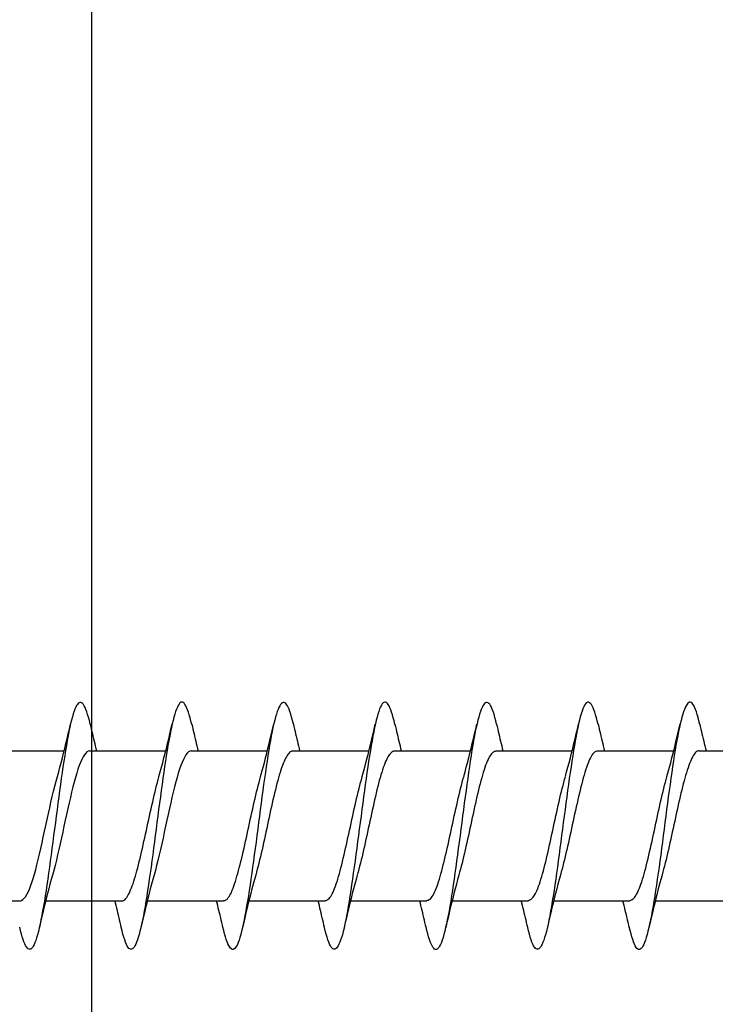
# Model space of a CAD drawing. Extents: x 3441 to 3642, y -533 to -294.
# Drawn here: x 3486 to 3486, y -414 to -413 of the extents above; entities that cross this region are included whole.
import ezdxf

# ---------------------------------------------------------------- set-up
doc = ezdxf.new("R2010")
doc.units = 0
doc.header["$LTSCALE"] = 250
doc.header["$MEASUREMENT"] = 0
doc.layers.add('2', color=2, linetype='CONTINUOUS', lineweight=25)
doc.layers.add('Visible (ANSI)', color=7, linetype='CONTINUOUS', lineweight=25)

# ---------------------------------------------------------------- blocks, each defined once
blk = doc.blocks.new('Flat Head 8x2')
at = {"layer": 'Visible (ANSI)', "color": 1}
for points in [[(15908.851, 14212.92), (15908.837, 14212.979), (15908.823, 14213.034), (15908.808, 14213.083), (15908.794, 14213.126), (15908.78, 14213.165), (15908.766, 14213.197), (15908.752, 14213.225), (15908.738, 14213.247), (15908.724, 14213.264), (15908.709, 14213.275), (15908.695, 14213.281), (15908.681, 14213.281), (15908.667, 14213.276), (15908.653, 14213.266), (15908.639, 14213.25), (15908.624, 14213.229), (15908.61, 14213.203), (15908.596, 14213.171), (15908.582, 14213.134), (15908.568, 14213.091), (15908.554, 14213.043), (15908.54, 14212.989), (15908.525, 14212.93), (15908.511, 14212.867), (15908.497, 14212.798), (15908.483, 14212.725), (15908.469, 14212.648), (15908.455, 14212.567), (15908.441, 14212.483), (15908.426, 14212.395), (15908.412, 14212.304), (15908.398, 14212.21), (15908.384, 14212.114), (15908.37, 14212.015), (15908.356, 14211.914), (15908.341, 14211.811), (15908.327, 14211.707), (15908.313, 14211.602), (15908.299, 14211.495), (15908.285, 14211.388), (15908.271, 14211.28), (15908.257, 14211.172), (15908.242, 14211.064), (15908.228, 14210.956), (15908.214, 14210.85), (15908.2, 14210.744), (15908.186, 14210.64), (15908.172, 14210.538), (15908.157, 14210.437), (15908.143, 14210.339), (15908.129, 14210.243), (15908.115, 14210.15), (15908.101, 14210.06), (15908.087, 14209.972), (15908.073, 14209.888), (15908.058, 14209.808), (15908.044, 14209.731), (15908.03, 14209.658), (15908.016, 14209.589), (15908.002, 14209.525), (15907.988, 14209.466), (15907.974, 14209.411), (15907.959, 14209.362), (15907.945, 14209.317), (15907.931, 14209.279), (15907.917, 14209.246), (15907.903, 14209.219), (15907.889, 14209.198), (15907.874, 14209.182), (15907.86, 14209.173), (15907.846, 14209.169), (15907.832, 14209.17), (15907.818, 14209.177), (15907.804, 14209.189), (15907.79, 14209.207), (15907.775, 14209.23), (15907.761, 14209.259), (15907.747, 14209.292), (15907.733, 14209.331), (15907.719, 14209.374), (15907.705, 14209.423), (15907.69, 14209.477), (15907.676, 14209.535)], [(15910.544, 14212.913), (15910.53, 14212.972), (15910.516, 14213.027), (15910.502, 14213.076), (15910.488, 14213.121), (15910.473, 14213.161), (15910.459, 14213.196), (15910.445, 14213.225), (15910.431, 14213.25), (15910.417, 14213.268), (15910.403, 14213.281), (15910.389, 14213.288), (15910.374, 14213.289), (15910.36, 14213.284), (15910.346, 14213.273), (15910.332, 14213.256), (15910.318, 14213.233), (15910.304, 14213.205), (15910.29, 14213.171), (15910.275, 14213.131), (15910.261, 14213.087), (15910.247, 14213.037), (15910.233, 14212.983), (15910.219, 14212.924), (15910.205, 14212.86), (15910.19, 14212.792), (15910.176, 14212.721), (15910.162, 14212.645), (15910.148, 14212.565), (15910.134, 14212.482), (15910.12, 14212.395), (15910.106, 14212.305), (15910.091, 14212.213), (15910.077, 14212.117), (15910.063, 14212.018), (15910.049, 14211.917), (15910.035, 14211.814), (15910.021, 14211.71), (15910.006, 14211.604), (15909.992, 14211.497), (15909.978, 14211.389), (15909.964, 14211.282), (15909.95, 14211.173), (15909.936, 14211.065), (15909.922, 14210.958), (15909.907, 14210.851), (15909.893, 14210.745), (15909.879, 14210.64), (15909.865, 14210.537), (15909.851, 14210.436), (15909.837, 14210.337), (15909.823, 14210.24), (15909.808, 14210.146), (15909.794, 14210.055), (15909.78, 14209.967), (15909.766, 14209.883), (15909.752, 14209.803), (15909.738, 14209.726), (15909.723, 14209.655), (15909.709, 14209.588), (15909.695, 14209.525), (15909.681, 14209.468), (15909.667, 14209.415), (15909.653, 14209.367), (15909.639, 14209.324), (15909.624, 14209.286), (15909.61, 14209.254), (15909.596, 14209.226), (15909.582, 14209.204), (15909.568, 14209.187), (15909.554, 14209.175), (15909.539, 14209.169), (15909.525, 14209.169), (15909.511, 14209.174), (15909.497, 14209.184), (15909.483, 14209.201), (15909.469, 14209.223), (15909.455, 14209.251), (15909.44, 14209.285), (15909.426, 14209.325), (15909.412, 14209.37), (15909.398, 14209.42), (15909.384, 14209.476), (15909.37, 14209.536)], [(15912.238, 14212.918), (15912.223, 14212.979), (15912.209, 14213.034), (15912.195, 14213.084), (15912.181, 14213.129), (15912.167, 14213.168), (15912.153, 14213.201), (15912.139, 14213.228), (15912.124, 14213.25), (15912.11, 14213.266), (15912.096, 14213.277), (15912.082, 14213.282), (15912.068, 14213.282), (15912.054, 14213.276), (15912.039, 14213.265), (15912.025, 14213.249), (15912.011, 14213.227), (15911.997, 14213.2), (15911.983, 14213.167), (15911.969, 14213.13), (15911.955, 14213.087), (15911.94, 14213.04), (15911.926, 14212.987), (15911.912, 14212.929), (15911.898, 14212.867), (15911.884, 14212.799), (15911.87, 14212.727), (15911.855, 14212.65), (15911.841, 14212.569), (15911.827, 14212.485), (15911.813, 14212.397), (15911.799, 14212.306), (15911.785, 14212.212), (15911.771, 14212.115), (15911.756, 14212.016), (15911.742, 14211.915), (15911.728, 14211.812), (15911.714, 14211.707), (15911.7, 14211.601), (15911.686, 14211.495), (15911.672, 14211.387), (15911.657, 14211.279), (15911.643, 14211.171), (15911.629, 14211.063), (15911.615, 14210.956), (15911.601, 14210.849), (15911.587, 14210.743), (15911.572, 14210.639), (15911.558, 14210.536), (15911.544, 14210.435), (15911.53, 14210.337), (15911.516, 14210.242), (15911.502, 14210.149), (15911.488, 14210.059), (15911.473, 14209.972), (15911.459, 14209.889), (15911.445, 14209.809), (15911.431, 14209.733), (15911.417, 14209.66), (15911.403, 14209.592), (15911.388, 14209.528), (15911.374, 14209.469), (15911.36, 14209.414), (15911.346, 14209.365), (15911.332, 14209.32), (15911.318, 14209.28), (15911.304, 14209.247), (15911.289, 14209.218), (15911.275, 14209.196), (15911.261, 14209.179), (15911.247, 14209.169), (15911.233, 14209.165), (15911.219, 14209.166), (15911.205, 14209.174), (15911.19, 14209.187), (15911.176, 14209.205), (15911.162, 14209.229), (15911.148, 14209.258), (15911.134, 14209.293), (15911.12, 14209.332), (15911.105, 14209.377), (15911.091, 14209.426), (15911.077, 14209.48), (15911.063, 14209.539)], [(15913.931, 14212.914), (15913.917, 14212.973), (15913.903, 14213.027), (15913.888, 14213.076), (15913.874, 14213.12), (15913.86, 14213.16), (15913.846, 14213.194), (15913.832, 14213.223), (15913.818, 14213.247), (15913.804, 14213.266), (15913.789, 14213.279), (15913.775, 14213.286), (15913.761, 14213.288), (15913.747, 14213.283), (15913.733, 14213.273), (15913.719, 14213.257), (15913.704, 14213.235), (15913.69, 14213.207), (15913.676, 14213.173), (15913.662, 14213.133), (15913.648, 14213.089), (15913.634, 14213.039), (15913.62, 14212.984), (15913.605, 14212.925), (15913.591, 14212.861), (15913.577, 14212.793), (15913.563, 14212.72), (15913.549, 14212.644), (15913.535, 14212.564), (15913.521, 14212.481), (15913.506, 14212.394), (15913.492, 14212.304), (15913.478, 14212.211), (15913.464, 14212.115), (15913.45, 14212.017), (15913.436, 14211.917), (15913.421, 14211.814), (15913.407, 14211.71), (15913.393, 14211.604), (15913.379, 14211.497), (15913.365, 14211.389), (15913.351, 14211.281), (15913.337, 14211.173), (15913.322, 14211.066), (15913.308, 14210.958), (15913.294, 14210.852), (15913.28, 14210.746), (15913.266, 14210.641), (15913.252, 14210.538), (15913.237, 14210.437), (15913.223, 14210.338), (15913.209, 14210.242), (15913.195, 14210.148), (15913.181, 14210.056), (15913.167, 14209.968), (15913.153, 14209.884), (15913.138, 14209.803), (15913.124, 14209.726), (15913.11, 14209.654), (15913.096, 14209.586), (15913.082, 14209.523), (15913.068, 14209.465), (15913.054, 14209.412), (15913.039, 14209.365), (15913.025, 14209.322), (15913.011, 14209.285), (15912.997, 14209.253), (15912.983, 14209.226), (15912.969, 14209.204), (15912.954, 14209.188), (15912.94, 14209.177), (15912.926, 14209.171), (15912.912, 14209.171), (15912.898, 14209.177), (15912.884, 14209.187), (15912.87, 14209.204), (15912.855, 14209.225), (15912.841, 14209.253), (15912.827, 14209.286), (15912.813, 14209.325), (15912.799, 14209.369), (15912.785, 14209.419), (15912.77, 14209.474), (15912.756, 14209.534)], [(15915.624, 14212.918), (15915.61, 14212.978), (15915.596, 14213.033), (15915.582, 14213.084), (15915.568, 14213.129), (15915.553, 14213.168), (15915.539, 14213.201), (15915.525, 14213.229), (15915.511, 14213.251), (15915.497, 14213.267), (15915.483, 14213.278), (15915.469, 14213.283), (15915.454, 14213.282), (15915.44, 14213.276), (15915.426, 14213.265), (15915.412, 14213.248), (15915.398, 14213.226), (15915.384, 14213.199), (15915.37, 14213.167), (15915.355, 14213.129), (15915.341, 14213.086), (15915.327, 14213.039), (15915.313, 14212.986), (15915.299, 14212.928), (15915.285, 14212.866), (15915.27, 14212.799), (15915.256, 14212.727), (15915.242, 14212.65), (15915.228, 14212.57), (15915.214, 14212.485), (15915.2, 14212.397), (15915.186, 14212.306), (15915.171, 14212.212), (15915.157, 14212.115), (15915.143, 14212.016), (15915.129, 14211.915), (15915.115, 14211.812), (15915.101, 14211.707), (15915.086, 14211.602), (15915.072, 14211.495), (15915.058, 14211.387), (15915.044, 14211.279), (15915.03, 14211.171), (15915.016, 14211.063), (15915.002, 14210.956), (15914.987, 14210.849), (15914.973, 14210.743), (15914.959, 14210.639), (15914.945, 14210.536), (15914.931, 14210.435), (15914.917, 14210.336), (15914.903, 14210.241), (15914.888, 14210.148), (15914.874, 14210.058), (15914.86, 14209.971), (15914.846, 14209.888), (15914.832, 14209.809), (15914.818, 14209.733), (15914.803, 14209.661), (15914.789, 14209.593), (15914.775, 14209.529), (15914.761, 14209.47), (15914.747, 14209.416), (15914.733, 14209.366), (15914.719, 14209.321), (15914.704, 14209.282), (15914.69, 14209.248), (15914.676, 14209.219), (15914.662, 14209.196), (15914.648, 14209.179), (15914.634, 14209.168), (15914.619, 14209.164), (15914.605, 14209.165), (15914.591, 14209.172), (15914.577, 14209.185), (15914.563, 14209.204), (15914.549, 14209.228), (15914.535, 14209.257), (15914.52, 14209.292), (15914.506, 14209.332), (15914.492, 14209.377), (15914.478, 14209.426), (15914.464, 14209.481), (15914.45, 14209.54)], [(15917.318, 14212.916), (15917.303, 14212.974), (15917.289, 14213.028), (15917.275, 14213.077), (15917.261, 14213.121), (15917.247, 14213.16), (15917.233, 14213.194), (15917.219, 14213.223), (15917.204, 14213.247), (15917.19, 14213.265), (15917.176, 14213.278), (15917.162, 14213.285), (15917.148, 14213.287), (15917.134, 14213.283), (15917.119, 14213.273), (15917.105, 14213.257), (15917.091, 14213.235), (15917.077, 14213.207), (15917.063, 14213.173), (15917.049, 14213.134), (15917.035, 14213.09), (15917.02, 14213.04), (15917.006, 14212.985), (15916.992, 14212.926), (15916.978, 14212.862), (15916.964, 14212.793), (15916.95, 14212.721), (15916.935, 14212.644), (15916.921, 14212.564), (15916.907, 14212.481), (15916.893, 14212.394), (15916.879, 14212.304), (15916.865, 14212.211), (15916.851, 14212.115), (15916.836, 14212.017), (15916.822, 14211.916), (15916.808, 14211.814), (15916.794, 14211.71), (15916.78, 14211.604), (15916.766, 14211.497), (15916.752, 14211.389), (15916.737, 14211.281), (15916.723, 14211.173), (15916.709, 14211.065), (15916.695, 14210.958), (15916.681, 14210.851), (15916.667, 14210.746), (15916.652, 14210.641), (15916.638, 14210.538), (15916.624, 14210.437), (15916.61, 14210.338), (15916.596, 14210.242), (15916.582, 14210.148), (15916.568, 14210.056), (15916.553, 14209.968), (15916.539, 14209.884), (15916.525, 14209.803), (15916.511, 14209.726), (15916.497, 14209.654), (15916.483, 14209.586), (15916.468, 14209.523), (15916.454, 14209.465), (15916.44, 14209.412), (15916.426, 14209.365), (15916.412, 14209.322), (15916.398, 14209.285), (15916.384, 14209.253), (15916.369, 14209.226), (15916.355, 14209.205), (15916.341, 14209.189), (15916.327, 14209.178), (15916.313, 14209.172), (15916.299, 14209.172), (15916.285, 14209.178), (15916.27, 14209.189), (15916.256, 14209.205), (15916.242, 14209.227), (15916.228, 14209.254), (15916.214, 14209.287), (15916.2, 14209.325), (15916.185, 14209.369), (15916.171, 14209.419), (15916.157, 14209.474), (15916.143, 14209.534)], [(15919.011, 14212.915), (15918.997, 14212.975), (15918.983, 14213.031), (15918.968, 14213.081), (15918.954, 14213.127), (15918.94, 14213.167), (15918.926, 14213.202), (15918.912, 14213.231), (15918.898, 14213.254), (15918.884, 14213.271), (15918.869, 14213.282), (15918.855, 14213.287), (15918.841, 14213.286), (15918.827, 14213.28), (15918.813, 14213.268), (15918.799, 14213.251), (15918.784, 14213.228), (15918.77, 14213.2), (15918.756, 14213.166), (15918.742, 14213.128), (15918.728, 14213.085), (15918.714, 14213.036), (15918.7, 14212.983), (15918.685, 14212.926), (15918.671, 14212.863), (15918.657, 14212.796), (15918.643, 14212.725), (15918.629, 14212.649), (15918.615, 14212.57), (15918.601, 14212.486), (15918.586, 14212.398), (15918.572, 14212.307), (15918.558, 14212.213), (15918.544, 14212.117), (15918.53, 14212.018), (15918.516, 14211.916), (15918.501, 14211.813), (15918.487, 14211.709), (15918.473, 14211.603), (15918.459, 14211.496), (15918.445, 14211.388), (15918.431, 14211.28), (15918.417, 14211.172), (15918.402, 14211.064), (15918.388, 14210.956), (15918.374, 14210.849), (15918.36, 14210.743), (15918.346, 14210.639), (15918.332, 14210.536), (15918.317, 14210.435), (15918.303, 14210.336), (15918.289, 14210.239), (15918.275, 14210.146), (15918.261, 14210.056), (15918.247, 14209.969), (15918.233, 14209.886), (15918.218, 14209.807), (15918.204, 14209.731), (15918.19, 14209.66), (15918.176, 14209.592), (15918.162, 14209.529), (15918.148, 14209.471), (15918.134, 14209.417), (15918.119, 14209.367), (15918.105, 14209.323), (15918.091, 14209.284), (15918.077, 14209.25), (15918.063, 14209.221), (15918.049, 14209.198), (15918.034, 14209.181), (15918.02, 14209.169), (15918.006, 14209.163), (15917.992, 14209.164), (15917.978, 14209.17), (15917.964, 14209.183), (15917.95, 14209.201), (15917.935, 14209.225), (15917.921, 14209.255), (15917.907, 14209.29), (15917.893, 14209.33), (15917.879, 14209.375), (15917.865, 14209.425), (15917.85, 14209.48), (15917.836, 14209.54)], [(15908.304, 14212.048), (15908.326, 14212.124), (15908.347, 14212.201), (15908.367, 14212.278), (15908.388, 14212.357), (15908.408, 14212.436), (15908.428, 14212.516), (15908.447, 14212.596), (15908.466, 14212.677), (15908.485, 14212.758), (15908.504, 14212.839), (15908.523, 14212.92)], [(15908.851, 14212.92), (15908.86, 14212.879), (15908.869, 14212.839), (15908.879, 14212.799), (15908.888, 14212.758), (15908.898, 14212.718), (15908.907, 14212.677), (15908.917, 14212.637), (15908.927, 14212.597), (15908.936, 14212.557), (15908.946, 14212.517), (15908.956, 14212.477)], [(15909.998, 14212.048), (15910.019, 14212.124), (15910.04, 14212.201), (15910.061, 14212.278), (15910.081, 14212.357), (15910.101, 14212.436), (15910.121, 14212.516), (15910.14, 14212.596), (15910.16, 14212.677), (15910.179, 14212.758), (15910.198, 14212.839), (15910.216, 14212.92)], [(15910.544, 14212.92), (15910.554, 14212.879), (15910.563, 14212.839), (15910.572, 14212.799), (15910.582, 14212.758), (15910.591, 14212.718), (15910.601, 14212.677), (15910.61, 14212.637), (15910.62, 14212.597), (15910.63, 14212.557), (15910.639, 14212.517), (15910.649, 14212.477)], [(15911.691, 14212.048), (15911.712, 14212.124), (15911.733, 14212.201), (15911.754, 14212.278), (15911.774, 14212.357), (15911.794, 14212.436), (15911.814, 14212.516), (15911.834, 14212.596), (15911.853, 14212.677), (15911.872, 14212.758), (15911.891, 14212.839), (15911.91, 14212.92)], [(15912.238, 14212.92), (15912.247, 14212.879), (15912.256, 14212.839), (15912.266, 14212.799), (15912.275, 14212.758), (15912.284, 14212.718), (15912.294, 14212.677), (15912.304, 14212.637), (15912.313, 14212.597), (15912.323, 14212.557), (15912.333, 14212.517), (15912.342, 14212.477)], [(15913.384, 14212.048), (15913.406, 14212.124), (15913.427, 14212.201), (15913.447, 14212.278), (15913.468, 14212.357), (15913.488, 14212.436), (15913.508, 14212.516), (15913.527, 14212.596), (15913.546, 14212.677), (15913.565, 14212.758), (15913.584, 14212.839), (15913.603, 14212.92)], [(15913.931, 14212.92), (15913.94, 14212.879), (15913.949, 14212.839), (15913.959, 14212.799), (15913.968, 14212.758), (15913.978, 14212.718), (15913.987, 14212.677), (15913.997, 14212.637), (15914.007, 14212.597), (15914.016, 14212.557), (15914.026, 14212.517), (15914.036, 14212.477)], [(15915.078, 14212.048), (15915.099, 14212.124), (15915.12, 14212.201), (15915.141, 14212.278), (15915.161, 14212.357), (15915.181, 14212.436), (15915.201, 14212.516), (15915.22, 14212.596), (15915.24, 14212.677), (15915.259, 14212.758), (15915.278, 14212.839), (15915.296, 14212.92)], [(15915.624, 14212.92), (15915.634, 14212.879), (15915.643, 14212.839), (15915.652, 14212.799), (15915.662, 14212.758), (15915.671, 14212.718), (15915.681, 14212.677), (15915.69, 14212.637), (15915.7, 14212.597), (15915.71, 14212.557), (15915.719, 14212.517), (15915.729, 14212.477)], [(15916.771, 14212.048), (15916.792, 14212.124), (15916.813, 14212.201), (15916.834, 14212.278), (15916.854, 14212.357), (15916.874, 14212.436), (15916.894, 14212.516), (15916.914, 14212.596), (15916.933, 14212.677), (15916.952, 14212.758), (15916.971, 14212.839), (15916.99, 14212.92)], [(15917.318, 14212.92), (15917.327, 14212.879), (15917.336, 14212.839), (15917.346, 14212.799), (15917.355, 14212.758), (15917.364, 14212.718), (15917.374, 14212.677), (15917.384, 14212.637), (15917.393, 14212.597), (15917.403, 14212.557), (15917.413, 14212.517), (15917.422, 14212.477)], [(15918.464, 14212.048), (15918.486, 14212.124), (15918.507, 14212.201), (15918.527, 14212.278), (15918.548, 14212.357), (15918.568, 14212.436), (15918.588, 14212.516), (15918.607, 14212.596), (15918.626, 14212.677), (15918.645, 14212.758), (15918.664, 14212.839), (15918.683, 14212.92)], [(15919.011, 14212.92), (15919.02, 14212.879), (15919.029, 14212.839), (15919.039, 14212.799), (15919.048, 14212.758), (15919.058, 14212.718), (15919.067, 14212.677), (15919.077, 14212.637), (15919.087, 14212.597), (15919.096, 14212.557), (15919.106, 14212.517), (15919.116, 14212.477)], [(15907.146, 14212.477), (15908.418, 14212.477)], [(15908.839, 14212.477), (15908.818, 14212.472), (15908.797, 14212.459), (15908.776, 14212.438), (15908.754, 14212.41), (15908.733, 14212.375), (15908.712, 14212.333), (15908.691, 14212.284), (15908.669, 14212.23), (15908.648, 14212.169), (15908.627, 14212.103), (15908.606, 14212.032), (15908.584, 14211.956), (15908.563, 14211.875), (15908.542, 14211.789), (15908.521, 14211.7), (15908.499, 14211.607), (15908.478, 14211.512), (15908.457, 14211.415), (15908.436, 14211.318), (15908.414, 14211.22), (15908.393, 14211.121), (15908.372, 14211.024), (15908.351, 14210.927), (15908.329, 14210.833), (15908.308, 14210.74), (15908.287, 14210.651), (15908.266, 14210.565), (15908.244, 14210.483), (15908.223, 14210.406)], [(15908.839, 14212.477), (15910.111, 14212.477)], [(15910.533, 14212.475), (15910.511, 14212.47), (15910.49, 14212.457), (15910.469, 14212.436), (15910.448, 14212.408), (15910.426, 14212.374), (15910.405, 14212.332), (15910.384, 14212.284), (15910.363, 14212.23), (15910.341, 14212.17), (15910.32, 14212.105), (15910.299, 14212.033), (15910.278, 14211.957), (15910.256, 14211.875), (15910.235, 14211.789), (15910.214, 14211.7), (15910.193, 14211.607), (15910.171, 14211.512), (15910.15, 14211.415), (15910.129, 14211.318), (15910.108, 14211.219), (15910.086, 14211.121), (15910.065, 14211.023), (15910.044, 14210.927), (15910.023, 14210.832), (15910.001, 14210.74), (15909.98, 14210.65), (15909.959, 14210.564), (15909.938, 14210.482), (15909.916, 14210.405)], [(15910.533, 14212.477), (15911.805, 14212.477)], [(15912.226, 14212.472), (15912.213, 14212.47), (15912.2, 14212.465), (15912.187, 14212.457), (15912.174, 14212.446), (15912.16, 14212.432), (15912.147, 14212.416), (15912.134, 14212.397), (15912.121, 14212.376), (15912.108, 14212.352), (15912.095, 14212.325), (15912.082, 14212.296), (15912.069, 14212.265), (15912.056, 14212.231), (15912.042, 14212.195), (15912.029, 14212.156), (15912.016, 14212.115), (15912.003, 14212.072), (15911.99, 14212.027), (15911.977, 14211.98), (15911.964, 14211.93), (15911.951, 14211.879), (15911.938, 14211.826), (15911.924, 14211.772), (15911.911, 14211.717), (15911.898, 14211.66), (15911.885, 14211.603), (15911.872, 14211.544), (15911.859, 14211.485), (15911.846, 14211.425), (15911.833, 14211.365), (15911.819, 14211.304), (15911.806, 14211.244), (15911.793, 14211.183), (15911.78, 14211.122), (15911.767, 14211.062), (15911.754, 14211.002), (15911.741, 14210.942), (15911.728, 14210.883), (15911.715, 14210.825), (15911.701, 14210.768), (15911.688, 14210.712), (15911.675, 14210.657), (15911.662, 14210.603), (15911.649, 14210.551), (15911.636, 14210.501), (15911.623, 14210.452), (15911.61, 14210.405)], [(15912.226, 14212.477), (15913.498, 14212.477)], [(15913.919, 14212.47), (15913.906, 14212.468), (15913.893, 14212.463), (15913.88, 14212.455), (15913.867, 14212.445), (15913.854, 14212.432), (15913.841, 14212.417), (15913.828, 14212.398), (15913.814, 14212.377), (15913.801, 14212.354), (15913.788, 14212.327), (15913.775, 14212.299), (15913.762, 14212.267), (15913.749, 14212.234), (15913.736, 14212.197), (15913.723, 14212.158), (15913.71, 14212.117), (15913.696, 14212.073), (15913.683, 14212.027), (15913.67, 14211.98), (15913.657, 14211.93), (15913.644, 14211.879), (15913.631, 14211.826), (15913.618, 14211.771), (15913.605, 14211.716), (15913.592, 14211.659), (15913.578, 14211.602), (15913.565, 14211.543), (15913.552, 14211.484), (15913.539, 14211.424), (15913.526, 14211.364), (15913.513, 14211.303), (15913.5, 14211.243), (15913.487, 14211.182), (15913.473, 14211.121), (15913.46, 14211.061), (15913.447, 14211.001), (15913.434, 14210.942), (15913.421, 14210.883), (15913.408, 14210.825), (15913.395, 14210.768), (15913.382, 14210.712), (15913.369, 14210.657), (15913.355, 14210.603), (15913.342, 14210.551), (15913.329, 14210.501), (15913.316, 14210.453), (15913.303, 14210.407)], [(15913.919, 14212.477), (15915.191, 14212.477)], [(15915.613, 14212.468), (15915.6, 14212.467), (15915.586, 14212.463), (15915.573, 14212.456), (15915.56, 14212.447), (15915.547, 14212.434), (15915.534, 14212.419), (15915.521, 14212.401), (15915.508, 14212.381), (15915.495, 14212.357), (15915.482, 14212.331), (15915.468, 14212.302), (15915.455, 14212.27), (15915.442, 14212.235), (15915.429, 14212.198), (15915.416, 14212.158), (15915.403, 14212.116), (15915.39, 14212.072), (15915.377, 14212.026), (15915.364, 14211.978), (15915.35, 14211.928), (15915.337, 14211.877), (15915.324, 14211.824), (15915.311, 14211.77), (15915.298, 14211.714), (15915.285, 14211.658), (15915.272, 14211.6), (15915.259, 14211.542), (15915.246, 14211.483), (15915.232, 14211.423), (15915.219, 14211.363), (15915.206, 14211.303), (15915.193, 14211.242), (15915.18, 14211.182), (15915.167, 14211.121), (15915.154, 14211.061), (15915.141, 14211.001), (15915.127, 14210.942), (15915.114, 14210.883), (15915.101, 14210.825), (15915.088, 14210.768), (15915.075, 14210.712), (15915.062, 14210.658), (15915.049, 14210.605), (15915.036, 14210.553), (15915.023, 14210.504), (15915.009, 14210.456), (15914.996, 14210.41)], [(15915.613, 14212.477), (15916.885, 14212.477)], [(15917.306, 14212.471), (15917.293, 14212.47), (15917.28, 14212.467), (15917.267, 14212.461), (15917.254, 14212.451), (15917.24, 14212.439), (15917.227, 14212.424), (15917.214, 14212.405), (15917.201, 14212.384), (15917.188, 14212.359), (15917.175, 14212.332), (15917.162, 14212.302), (15917.149, 14212.269), (15917.136, 14212.233), (15917.122, 14212.196), (15917.109, 14212.156), (15917.096, 14212.114), (15917.083, 14212.069), (15917.07, 14212.023), (15917.057, 14211.975), (15917.044, 14211.926), (15917.031, 14211.875), (15917.018, 14211.822), (15917.004, 14211.768), (15916.991, 14211.713), (15916.978, 14211.657), (15916.965, 14211.6), (15916.952, 14211.542), (15916.939, 14211.483), (15916.926, 14211.423), (15916.913, 14211.364), (15916.899, 14211.303), (15916.886, 14211.243), (15916.873, 14211.182), (15916.86, 14211.122), (15916.847, 14211.061), (15916.834, 14211.001), (15916.821, 14210.942), (15916.808, 14210.884), (15916.795, 14210.826), (15916.781, 14210.77), (15916.768, 14210.714), (15916.755, 14210.66), (15916.742, 14210.608), (15916.729, 14210.556), (15916.716, 14210.506), (15916.703, 14210.458), (15916.69, 14210.411)], [(15917.306, 14212.477), (15918.578, 14212.477)], [(15918.999, 14212.476), (15918.986, 14212.475), (15918.973, 14212.471), (15918.96, 14212.464), (15918.947, 14212.453), (15918.934, 14212.44), (15918.921, 14212.423), (15918.908, 14212.403), (15918.894, 14212.381), (15918.881, 14212.356), (15918.868, 14212.328), (15918.855, 14212.297), (15918.842, 14212.264), (15918.829, 14212.229), (15918.816, 14212.192), (15918.803, 14212.152), (15918.79, 14212.11), (15918.776, 14212.067), (15918.763, 14212.021), (15918.75, 14211.974), (15918.737, 14211.925), (15918.724, 14211.874), (15918.711, 14211.822), (15918.698, 14211.769), (15918.685, 14211.714), (15918.672, 14211.658), (15918.658, 14211.602), (15918.645, 14211.544), (15918.632, 14211.485), (15918.619, 14211.425), (15918.606, 14211.365), (15918.593, 14211.305), (15918.58, 14211.244), (15918.567, 14211.183), (15918.553, 14211.123), (15918.54, 14211.063), (15918.527, 14211.003), (15918.514, 14210.944), (15918.501, 14210.886), (15918.488, 14210.828), (15918.475, 14210.772), (15918.462, 14210.716), (15918.449, 14210.661), (15918.435, 14210.608), (15918.422, 14210.556), (15918.409, 14210.505), (15918.396, 14210.457), (15918.383, 14210.409)], [(15918.999, 14212.477), (15920.271, 14212.477)], [(15907.688, 14209.978), (15907.709, 14209.984), (15907.73, 14209.997), (15907.752, 14210.018), (15907.773, 14210.045), (15907.794, 14210.08), (15907.815, 14210.121), (15907.837, 14210.169), (15907.858, 14210.223), (15907.879, 14210.283), (15907.9, 14210.349), (15907.922, 14210.42), (15907.943, 14210.496), (15907.964, 14210.577), (15907.985, 14210.664), (15908.007, 14210.753), (15908.028, 14210.846), (15908.049, 14210.941), (15908.07, 14211.037), (15908.092, 14211.135), (15908.113, 14211.233), (15908.134, 14211.332), (15908.155, 14211.429), (15908.177, 14211.526), (15908.198, 14211.621), (15908.219, 14211.713), (15908.24, 14211.802), (15908.262, 14211.888), (15908.283, 14211.97), (15908.304, 14212.047)], [(15909.381, 14209.976), (15909.394, 14209.977), (15909.407, 14209.982), (15909.421, 14209.99), (15909.434, 14210.001), (15909.447, 14210.015), (15909.46, 14210.032), (15909.473, 14210.051), (15909.486, 14210.074), (15909.499, 14210.099), (15909.512, 14210.127), (15909.525, 14210.157), (15909.539, 14210.19), (15909.552, 14210.225), (15909.565, 14210.262), (15909.578, 14210.301), (15909.591, 14210.342), (15909.604, 14210.386), (15909.617, 14210.431), (15909.63, 14210.478), (15909.643, 14210.527), (15909.657, 14210.577), (15909.67, 14210.629), (15909.683, 14210.682), (15909.696, 14210.737), (15909.709, 14210.793), (15909.722, 14210.85), (15909.735, 14210.908), (15909.748, 14210.968), (15909.762, 14211.027), (15909.775, 14211.087), (15909.788, 14211.148), (15909.801, 14211.208), (15909.814, 14211.269), (15909.827, 14211.329), (15909.84, 14211.389), (15909.853, 14211.449), (15909.866, 14211.508), (15909.88, 14211.567), (15909.893, 14211.625), (15909.906, 14211.682), (15909.919, 14211.738), (15909.932, 14211.793), (15909.945, 14211.846), (15909.958, 14211.898), (15909.971, 14211.949), (15909.984, 14211.998), (15909.998, 14212.045)], [(15911.075, 14209.979), (15911.088, 14209.979), (15911.101, 14209.983), (15911.114, 14209.99), (15911.127, 14209.999), (15911.14, 14210.012), (15911.153, 14210.029), (15911.166, 14210.048), (15911.179, 14210.07), (15911.193, 14210.095), (15911.206, 14210.123), (15911.219, 14210.153), (15911.232, 14210.186), (15911.245, 14210.222), (15911.258, 14210.259), (15911.271, 14210.299), (15911.284, 14210.341), (15911.297, 14210.385), (15911.311, 14210.431), (15911.324, 14210.479), (15911.337, 14210.528), (15911.35, 14210.579), (15911.363, 14210.631), (15911.376, 14210.685), (15911.389, 14210.739), (15911.402, 14210.795), (15911.416, 14210.852), (15911.429, 14210.91), (15911.442, 14210.969), (15911.455, 14211.028), (15911.468, 14211.088), (15911.481, 14211.149), (15911.494, 14211.209), (15911.507, 14211.27), (15911.52, 14211.33), (15911.534, 14211.391), (15911.547, 14211.45), (15911.56, 14211.509), (15911.573, 14211.568), (15911.586, 14211.625), (15911.599, 14211.682), (15911.612, 14211.737), (15911.625, 14211.792), (15911.638, 14211.845), (15911.652, 14211.897), (15911.665, 14211.947), (15911.678, 14211.996), (15911.691, 14212.043)], [(15912.768, 14209.982), (15912.781, 14209.983), (15912.794, 14209.986), (15912.807, 14209.993), (15912.82, 14210.002), (15912.833, 14210.014), (15912.847, 14210.03), (15912.86, 14210.048), (15912.873, 14210.069), (15912.886, 14210.094), (15912.899, 14210.121), (15912.912, 14210.151), (15912.925, 14210.184), (15912.938, 14210.219), (15912.951, 14210.257), (15912.965, 14210.297), (15912.978, 14210.339), (15912.991, 14210.383), (15913.004, 14210.429), (15913.017, 14210.477), (15913.03, 14210.527), (15913.043, 14210.578), (15913.056, 14210.631), (15913.07, 14210.685), (15913.083, 14210.74), (15913.096, 14210.796), (15913.109, 14210.853), (15913.122, 14210.911), (15913.135, 14210.97), (15913.148, 14211.029), (15913.161, 14211.089), (15913.174, 14211.149), (15913.188, 14211.21), (15913.201, 14211.27), (15913.214, 14211.331), (15913.227, 14211.391), (15913.24, 14211.451), (15913.253, 14211.511), (15913.266, 14211.569), (15913.279, 14211.627), (15913.292, 14211.683), (15913.306, 14211.739), (15913.319, 14211.793), (15913.332, 14211.846), (15913.345, 14211.897), (15913.358, 14211.947), (15913.371, 14211.995), (15913.384, 14212.042)], [(15914.461, 14209.984), (15914.474, 14209.985), (15914.487, 14209.989), (15914.501, 14209.996), (15914.514, 14210.005), (15914.527, 14210.017), (15914.54, 14210.032), (15914.553, 14210.05), (15914.566, 14210.071), (15914.579, 14210.095), (15914.592, 14210.121), (15914.605, 14210.151), (15914.619, 14210.183), (15914.632, 14210.218), (15914.645, 14210.255), (15914.658, 14210.295), (15914.671, 14210.337), (15914.684, 14210.381), (15914.697, 14210.427), (15914.71, 14210.475), (15914.723, 14210.525), (15914.737, 14210.576), (15914.75, 14210.629), (15914.763, 14210.683), (15914.776, 14210.739), (15914.789, 14210.795), (15914.802, 14210.853), (15914.815, 14210.911), (15914.828, 14210.97), (15914.842, 14211.03), (15914.855, 14211.09), (15914.868, 14211.15), (15914.881, 14211.211), (15914.894, 14211.271), (15914.907, 14211.332), (15914.92, 14211.392), (15914.933, 14211.452), (15914.946, 14211.511), (15914.96, 14211.57), (15914.973, 14211.628), (15914.986, 14211.685), (15914.999, 14211.74), (15915.012, 14211.795), (15915.025, 14211.847), (15915.038, 14211.899), (15915.051, 14211.948), (15915.064, 14211.996), (15915.078, 14212.042)], [(15916.155, 14209.984), (15916.168, 14209.985), (15916.181, 14209.99), (15916.194, 14209.997), (15916.207, 14210.007), (15916.22, 14210.019), (15916.233, 14210.035), (15916.246, 14210.053), (15916.259, 14210.073), (15916.273, 14210.097), (15916.286, 14210.123), (15916.299, 14210.152), (15916.312, 14210.183), (15916.325, 14210.218), (15916.338, 14210.255), (15916.351, 14210.294), (15916.364, 14210.336), (15916.377, 14210.38), (15916.391, 14210.426), (15916.404, 14210.474), (15916.417, 14210.524), (15916.43, 14210.575), (15916.443, 14210.628), (15916.456, 14210.682), (15916.469, 14210.738), (15916.482, 14210.794), (15916.496, 14210.852), (15916.509, 14210.91), (15916.522, 14210.97), (15916.535, 14211.029), (15916.548, 14211.089), (15916.561, 14211.15), (15916.574, 14211.211), (15916.587, 14211.271), (15916.6, 14211.332), (15916.614, 14211.392), (15916.627, 14211.452), (15916.64, 14211.511), (15916.653, 14211.57), (15916.666, 14211.628), (15916.679, 14211.685), (15916.692, 14211.741), (15916.705, 14211.796), (15916.718, 14211.849), (15916.732, 14211.9), (15916.745, 14211.95), (15916.758, 14211.998), (15916.771, 14212.044)], [(15917.848, 14209.983), (15917.861, 14209.985), (15917.874, 14209.99), (15917.887, 14209.997), (15917.9, 14210.007), (15917.913, 14210.02), (15917.927, 14210.036), (15917.94, 14210.054), (15917.953, 14210.075), (15917.966, 14210.099), (15917.979, 14210.125), (15917.992, 14210.154), (15918.005, 14210.185), (15918.018, 14210.219), (15918.031, 14210.255), (15918.045, 14210.294), (15918.058, 14210.336), (15918.071, 14210.38), (15918.084, 14210.426), (15918.097, 14210.473), (15918.11, 14210.523), (15918.123, 14210.574), (15918.136, 14210.627), (15918.15, 14210.682), (15918.163, 14210.737), (15918.176, 14210.794), (15918.189, 14210.851), (15918.202, 14210.91), (15918.215, 14210.969), (15918.228, 14211.029), (15918.241, 14211.089), (15918.254, 14211.15), (15918.268, 14211.21), (15918.281, 14211.271), (15918.294, 14211.332), (15918.307, 14211.392), (15918.32, 14211.452), (15918.333, 14211.511), (15918.346, 14211.57), (15918.359, 14211.628), (15918.372, 14211.685), (15918.386, 14211.741), (15918.399, 14211.796), (15918.412, 14211.85), (15918.425, 14211.901), (15918.438, 14211.951), (15918.451, 14211.999), (15918.464, 14212.045)], [(15908.223, 14210.405), (15908.202, 14210.329), (15908.181, 14210.252), (15908.16, 14210.175), (15908.14, 14210.096), (15908.119, 14210.017), (15908.1, 14209.937), (15908.08, 14209.857), (15908.061, 14209.776), (15908.042, 14209.695), (15908.023, 14209.614), (15908.004, 14209.533)], [(15909.916, 14210.405), (15909.895, 14210.329), (15909.874, 14210.252), (15909.853, 14210.175), (15909.833, 14210.096), (15909.813, 14210.017), (15909.793, 14209.937), (15909.773, 14209.857), (15909.754, 14209.776), (15909.735, 14209.695), (15909.716, 14209.614), (15909.698, 14209.533)], [(15911.61, 14210.405), (15911.588, 14210.329), (15911.567, 14210.252), (15911.547, 14210.175), (15911.526, 14210.096), (15911.506, 14210.017), (15911.486, 14209.937), (15911.467, 14209.857), (15911.447, 14209.776), (15911.428, 14209.695), (15911.41, 14209.614), (15911.391, 14209.533)], [(15913.303, 14210.405), (15913.282, 14210.329), (15913.261, 14210.252), (15913.24, 14210.175), (15913.22, 14210.096), (15913.199, 14210.017), (15913.18, 14209.937), (15913.16, 14209.857), (15913.141, 14209.776), (15913.122, 14209.695), (15913.103, 14209.614), (15913.084, 14209.533)], [(15914.996, 14210.405), (15914.975, 14210.329), (15914.954, 14210.252), (15914.933, 14210.175), (15914.913, 14210.096), (15914.893, 14210.017), (15914.873, 14209.937), (15914.853, 14209.857), (15914.834, 14209.776), (15914.815, 14209.695), (15914.796, 14209.614), (15914.778, 14209.533)], [(15916.69, 14210.405), (15916.668, 14210.329), (15916.647, 14210.252), (15916.627, 14210.175), (15916.606, 14210.096), (15916.586, 14210.017), (15916.566, 14209.937), (15916.547, 14209.857), (15916.527, 14209.776), (15916.508, 14209.695), (15916.49, 14209.614), (15916.471, 14209.533)], [(15918.383, 14210.405), (15918.362, 14210.329), (15918.341, 14210.252), (15918.32, 14210.175), (15918.3, 14210.096), (15918.279, 14210.017), (15918.26, 14209.937), (15918.24, 14209.857), (15918.221, 14209.776), (15918.202, 14209.695), (15918.183, 14209.614), (15918.164, 14209.533)], [(15906.416, 14209.975), (15907.688, 14209.975)], [(15908.109, 14209.975), (15909.381, 14209.975)], [(15909.37, 14209.533), (15909.36, 14209.573), (15909.351, 14209.614), (15909.342, 14209.654), (15909.332, 14209.695), (15909.323, 14209.735), (15909.313, 14209.775), (15909.304, 14209.816), (15909.294, 14209.856), (15909.284, 14209.896), (15909.275, 14209.936), (15909.265, 14209.975)], [(15909.802, 14209.975), (15911.075, 14209.975)], [(15911.063, 14209.533), (15911.054, 14209.573), (15911.044, 14209.614), (15911.035, 14209.654), (15911.026, 14209.695), (15911.016, 14209.735), (15911.007, 14209.775), (15910.997, 14209.816), (15910.987, 14209.856), (15910.978, 14209.896), (15910.968, 14209.936), (15910.958, 14209.975)], [(15911.496, 14209.975), (15912.768, 14209.975)], [(15912.756, 14209.533), (15912.747, 14209.573), (15912.738, 14209.614), (15912.728, 14209.654), (15912.719, 14209.695), (15912.709, 14209.735), (15912.7, 14209.775), (15912.69, 14209.816), (15912.681, 14209.856), (15912.671, 14209.896), (15912.661, 14209.936), (15912.651, 14209.975)], [(15913.189, 14209.975), (15914.461, 14209.975)], [(15914.45, 14209.533), (15914.44, 14209.573), (15914.431, 14209.614), (15914.422, 14209.654), (15914.412, 14209.695), (15914.403, 14209.735), (15914.393, 14209.775), (15914.384, 14209.816), (15914.374, 14209.856), (15914.364, 14209.896), (15914.355, 14209.936), (15914.345, 14209.975)], [(15914.882, 14209.975), (15916.155, 14209.975)], [(15916.143, 14209.533), (15916.134, 14209.573), (15916.124, 14209.614), (15916.115, 14209.654), (15916.106, 14209.695), (15916.096, 14209.735), (15916.087, 14209.775), (15916.077, 14209.816), (15916.067, 14209.856), (15916.058, 14209.896), (15916.048, 14209.936), (15916.038, 14209.975)], [(15916.576, 14209.975), (15917.848, 14209.975)], [(15917.836, 14209.533), (15917.827, 14209.573), (15917.818, 14209.614), (15917.808, 14209.654), (15917.799, 14209.695), (15917.789, 14209.735), (15917.78, 14209.775), (15917.77, 14209.816), (15917.761, 14209.856), (15917.751, 14209.896), (15917.741, 14209.936), (15917.731, 14209.975)], [(15918.269, 14209.975), (15919.541, 14209.975)]]:
    blk.add_lwpolyline(points, dxfattribs=at)

msp = doc.modelspace()

# ---------------------------------------------------------------- linework, layer by layer
at = {"layer": 'Visible (ANSI)'}
msp.add_lwpolyline([(3489.68519, -412.51489), (3486.02378, -412.51489), (3485.98441, -412.55426), (3485.98441, -414.10938, 0.414214), (3486.0041, -414.12906), (3486.81118, -414.12906), (3486.81118, -414.2767), (3486.53559, -414.2767), (3486.53559, -414.59166), (3486.57496, -414.59166), (3486.57496, -414.64087), (3486.81118, -414.64087), (3486.81118, -414.71961), (3486.57496, -414.71961), (3486.57496, -414.76882), (3486.53559, -414.76882), (3486.53559, -414.85741, 0.414214), (3486.55528, -414.87709), (3490.13795, -414.87709, 0.414214)], format="xyb", dxfattribs=at)

# ---------------------------------------------------------------- block references
at = {"layer": '2', "color": 1, "xscale": 0.03937, "yscale": 0.03937, "zscale": 0.03937}
msp.add_blockref('Flat Head 8x2', (2859.65211, -973.01139), dxfattribs=at)

doc.saveas('drawing.dxf')
